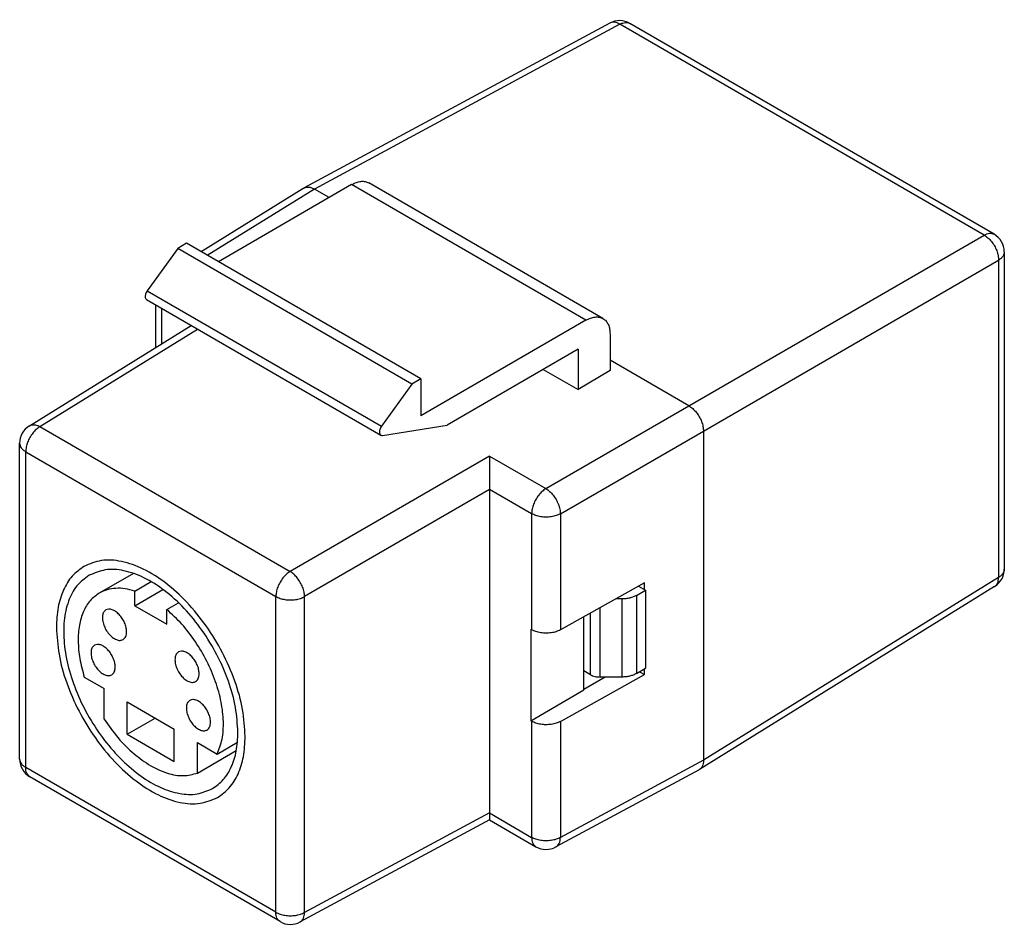
# Model space of a CAD drawing. Units: inches. Extents: x -3.01 to 2.63, y -4.95 to 0.3.
# Drawn here: x -0.45 to 0.99, y -1.08 to 0.25 of the extents above; entities that cross this region are included whole.
import ezdxf

# ---------------------------------------------------------------- set-up
doc = ezdxf.new("R2010")
doc.units = ezdxf.units.IN
doc.header["$MEASUREMENT"] = 0

# ---------------------------------------------------------------- blocks, each defined once
blk = doc.blocks.new('s-video_connector__18', base_point=(-0.3941, -0.9018))
at = {"color": 7, "linetype": 'Continuous'}
for p, q in [((-0.2817, -0.5631), (-0.3314, -0.5919)), ((-0.2795, -0.5889), (-0.2558, -0.5751)), ((-0.2795, -0.6105), (-0.2384, -0.5866)), ((-0.2795, -0.6105), (-0.2795, -0.5889)), ((-0.2795, -0.6105), (-0.2329, -0.6375)), ((-0.2329, -0.6159), (-0.2157, -0.606)), ((-0.2329, -0.6375), (-0.2329, -0.6159)), ((-0.3534, -0.7145), (-0.3245, -0.7313)), ((-0.3245, -0.7759), (-0.3245, -0.7313)), ((-0.2905, -0.7982), (-0.2905, -0.7509)), ((-0.2905, -0.7509), (-0.2219, -0.7906)), ((-0.2905, -0.7982), (-0.2496, -0.7745)), ((-0.2219, -0.8379), (-0.2219, -0.7906)), ((-0.2905, -0.7982), (-0.2219, -0.8379)), ((-0.188, -0.8102), (-0.159, -0.827)), ((-0.188, -0.8548), (-0.188, -0.8102)), ((-0.159, -0.827), (-0.1296, -0.8099)), ((-0.188, -0.8548), (-0.1313, -0.822))]:
    blk.add_line(p, q, dxfattribs=at)
for points, knots in [([(-0.1183, -0.8015), (-0.1191, -0.7883), (-0.1208, -0.7607), (-0.1328, -0.7195), (-0.1506, -0.6784), (-0.1742, -0.6395), (-0.2022, -0.6051), (-0.233, -0.5769), (-0.2653, -0.5563), (-0.2972, -0.5447), (-0.328, -0.542), (-0.3456, -0.5494), (-0.3539, -0.5529)], [0, 0, 0, 0, 0.0395441, 0.0826329, 0.1279136, 0.1737669, 0.2185083, 0.2605816, 0.2987677, 0.3324424, 0.3619097, 0.388728, 0.388728, 0.388728, 0.388728]), ([(-0.3539, -0.5529), (-0.3599, -0.5573), (-0.3725, -0.5664), (-0.3849, -0.5877), (-0.3928, -0.6133), (-0.3937, -0.632), (-0.3941, -0.6419)], [0, 0, 0, 0, 0.0222012, 0.0459718, 0.0723992, 0.1019421, 0.1019421, 0.1019421, 0.1019421]), ([(-0.1289, -0.7954), (-0.1297, -0.7832), (-0.1313, -0.7577), (-0.1422, -0.7197), (-0.1587, -0.6817), (-0.1805, -0.6459), (-0.2063, -0.6141), (-0.2348, -0.588), (-0.2646, -0.569), (-0.294, -0.5583), (-0.3225, -0.5558), (-0.3387, -0.5627), (-0.3464, -0.5659)], [0, 0, 0, 0, 0.0365023, 0.0762766, 0.1180741, 0.1604002, 0.2017, 0.2405368, 0.2757856, 0.3068699, 0.3340705, 0.3588259, 0.3588259, 0.3588259, 0.3588259]), ([(-0.3464, -0.5659), (-0.3527, -0.5707), (-0.366, -0.5806), (-0.378, -0.6047), (-0.384, -0.6334), (-0.3835, -0.6665), (-0.3769, -0.702), (-0.3645, -0.7385), (-0.3468, -0.7741), (-0.3247, -0.8072), (-0.2993, -0.8362), (-0.2717, -0.8596), (-0.2433, -0.8764), (-0.2154, -0.8855), (-0.1886, -0.8872), (-0.1733, -0.8806), (-0.166, -0.8775)], [0, 0, 0, 0, 0.0235333, 0.0491948, 0.0783012, 0.1112017, 0.147502, 0.186314, 0.2264523, 0.2665905, 0.3054025, 0.3417028, 0.3746033, 0.4037097, 0.4293713, 0.4529045, 0.4529045, 0.4529045, 0.4529045]), ([(-0.2795, -0.5889), (-0.2843, -0.5876), (-0.2934, -0.5851), (-0.3072, -0.5845), (-0.3201, -0.5864), (-0.3277, -0.5901), (-0.3314, -0.5919)], [0, 0, 0, 0, 0.01472391, 0.02833027, 0.04107849, 0.05335619, 0.05335619, 0.05335619, 0.05335619]), ([(-0.3314, -0.5919), (-0.3361, -0.5953), (-0.3459, -0.6025), (-0.3556, -0.6193), (-0.3614, -0.6395), (-0.3629, -0.6628), (-0.3605, -0.6884), (-0.3558, -0.7056), (-0.3534, -0.7145)], [0, 0, 0, 0, 0.0173852, 0.0360395, 0.0568311, 0.0801105, 0.1057953, 0.1334929, 0.1334929, 0.1334929, 0.1334929]), ([(-0.3218, -0.6165), (-0.323, -0.6175), (-0.3256, -0.6197), (-0.327, -0.6252), (-0.3269, -0.6316), (-0.3251, -0.6385), (-0.3219, -0.6455), (-0.3175, -0.6517), (-0.3124, -0.6567), (-0.3069, -0.66), (-0.3014, -0.6615), (-0.2982, -0.6603), (-0.2967, -0.6598)], [0, 0, 0, 0, 0.00461975, 0.00998253, 0.01636697, 0.02363075, 0.03138833, 0.0391459, 0.04640968, 0.05279413, 0.0581569, 0.06277666, 0.06277666, 0.06277666, 0.06277666]), ([(-0.2916, -0.6483), (-0.2917, -0.6462), (-0.2921, -0.6417), (-0.2944, -0.6351), (-0.2978, -0.6288), (-0.3022, -0.6232), (-0.3072, -0.6188), (-0.3123, -0.616), (-0.3175, -0.6148), (-0.3204, -0.616), (-0.3218, -0.6165)], [0, 0, 0, 0, 0.00640935, 0.01346557, 0.0208016, 0.02799894, 0.03466405, 0.04050991, 0.04546093, 0.0497854, 0.0497854, 0.0497854, 0.0497854]), ([(-0.159, -0.827), (-0.1564, -0.8199), (-0.1507, -0.8046), (-0.1495, -0.7786), (-0.1528, -0.7503), (-0.1611, -0.7206), (-0.1737, -0.6909), (-0.1904, -0.6628), (-0.2098, -0.6371), (-0.2253, -0.6228), (-0.2329, -0.6159)], [0, 0, 0, 0, 0.0227282, 0.0484804, 0.07714, 0.1081397, 0.1406257, 0.1735871, 0.2059659, 0.2367621, 0.2367621, 0.2367621, 0.2367621]), ([(-0.3941, -0.6419), (-0.3933, -0.6551), (-0.3916, -0.6826), (-0.3797, -0.7239), (-0.3619, -0.765), (-0.3382, -0.8038), (-0.3103, -0.8383), (-0.2794, -0.8665), (-0.2471, -0.8871), (-0.2152, -0.8987), (-0.1844, -0.9014), (-0.1669, -0.894), (-0.1585, -0.8905)], [0, 0, 0, 0, 0.0395441, 0.0826329, 0.1279136, 0.1737669, 0.2185083, 0.2605816, 0.2987677, 0.3324424, 0.3619097, 0.388728, 0.388728, 0.388728, 0.388728]), ([(-0.2967, -0.6598), (-0.2959, -0.6592), (-0.2943, -0.658), (-0.2927, -0.6553), (-0.2917, -0.652), (-0.2916, -0.6496), (-0.2916, -0.6483)], [0, 0, 0, 0, 0.00284631, 0.00589383, 0.00928195, 0.01306949, 0.01306949, 0.01306949, 0.01306949]), ([(-0.3384, -0.668), (-0.3396, -0.669), (-0.3422, -0.6712), (-0.3437, -0.6768), (-0.3435, -0.6831), (-0.3418, -0.6901), (-0.3385, -0.697), (-0.3342, -0.7032), (-0.329, -0.7083), (-0.3235, -0.7115), (-0.318, -0.713), (-0.3148, -0.7118), (-0.3133, -0.7113)], [0, 0, 0, 0, 0.00461975, 0.00998253, 0.01636697, 0.02363075, 0.03138833, 0.0391459, 0.04640968, 0.05279413, 0.0581569, 0.06277666, 0.06277666, 0.06277666, 0.06277666]), ([(-0.3082, -0.6999), (-0.3084, -0.6978), (-0.3087, -0.6933), (-0.311, -0.6867), (-0.3145, -0.6803), (-0.3188, -0.6747), (-0.3238, -0.6703), (-0.3289, -0.6675), (-0.3341, -0.6664), (-0.337, -0.6675), (-0.3384, -0.668)], [0, 0, 0, 0, 0.00640935, 0.01346557, 0.0208016, 0.02799894, 0.03466405, 0.04050991, 0.04546093, 0.0497854, 0.0497854, 0.0497854, 0.0497854]), ([(-0.2157, -0.6779), (-0.2169, -0.6789), (-0.2195, -0.6811), (-0.221, -0.6866), (-0.2209, -0.6929), (-0.2191, -0.6999), (-0.2159, -0.7068), (-0.2115, -0.7131), (-0.2063, -0.7181), (-0.2009, -0.7214), (-0.1953, -0.7228), (-0.1921, -0.7217), (-0.1907, -0.7211)], [0, 0, 0, 0, 0.00461975, 0.00998253, 0.01636697, 0.02363075, 0.03138833, 0.0391459, 0.04640968, 0.05279413, 0.0581569, 0.06277666, 0.06277666, 0.06277666, 0.06277666]), ([(-0.1855, -0.7097), (-0.1857, -0.7076), (-0.186, -0.7031), (-0.1884, -0.6965), (-0.1918, -0.6901), (-0.1962, -0.6846), (-0.2011, -0.6802), (-0.2062, -0.6774), (-0.2114, -0.6762), (-0.2143, -0.6773), (-0.2157, -0.6779)], [0, 0, 0, 0, 0.00640935, 0.01346557, 0.0208016, 0.02799894, 0.03466405, 0.04050991, 0.04546093, 0.0497854, 0.0497854, 0.0497854, 0.0497854]), ([(-0.3133, -0.7113), (-0.3126, -0.7107), (-0.311, -0.7096), (-0.3094, -0.7068), (-0.3084, -0.7036), (-0.3082, -0.7012), (-0.3082, -0.6999)], [0, 0, 0, 0, 0.00284631, 0.00589383, 0.00928195, 0.01306949, 0.01306949, 0.01306949, 0.01306949]), ([(-0.1907, -0.7211), (-0.1899, -0.7206), (-0.1883, -0.7194), (-0.1867, -0.7167), (-0.1857, -0.7134), (-0.1856, -0.711), (-0.1855, -0.7097)], [0, 0, 0, 0, 0.00284631, 0.00589383, 0.00928195, 0.01306949, 0.01306949, 0.01306949, 0.01306949]), ([(-0.1689, -0.7805), (-0.1691, -0.7784), (-0.1694, -0.7739), (-0.1717, -0.7673), (-0.1752, -0.7609), (-0.1795, -0.7553), (-0.1845, -0.7509), (-0.1896, -0.7482), (-0.1948, -0.747), (-0.1977, -0.7481), (-0.1991, -0.7486)], [0, 0, 0, 0, 0.00640935, 0.01346557, 0.0208016, 0.02799894, 0.03466405, 0.04050991, 0.04546093, 0.0497854, 0.0497854, 0.0497854, 0.0497854]), ([(-0.1991, -0.7486), (-0.2003, -0.7497), (-0.2029, -0.7518), (-0.2044, -0.7574), (-0.2042, -0.7637), (-0.2025, -0.7707), (-0.1992, -0.7776), (-0.1949, -0.7839), (-0.1897, -0.7889), (-0.1842, -0.7921), (-0.1787, -0.7936), (-0.1755, -0.7925), (-0.174, -0.7919)], [0, 0, 0, 0, 0.00461975, 0.00998253, 0.01636697, 0.02363075, 0.03138833, 0.0391459, 0.04640968, 0.05279413, 0.0581569, 0.06277666, 0.06277666, 0.06277666, 0.06277666]), ([(-0.3245, -0.7759), (-0.3179, -0.7853), (-0.305, -0.8036), (-0.2819, -0.8266), (-0.2576, -0.8443), (-0.2332, -0.8554), (-0.2093, -0.8603), (-0.1948, -0.8566), (-0.188, -0.8548)], [0, 0, 0, 0, 0.0343955, 0.0671356, 0.0972172, 0.1240055, 0.1474572, 0.1683792, 0.1683792, 0.1683792, 0.1683792]), ([(-0.174, -0.7919), (-0.1733, -0.7914), (-0.1717, -0.7902), (-0.1701, -0.7875), (-0.1691, -0.7842), (-0.1689, -0.7818), (-0.1689, -0.7805)], [0, 0, 0, 0, 0.00284631, 0.00589383, 0.00928195, 0.01306949, 0.01306949, 0.01306949, 0.01306949]), ([(-0.166, -0.8775), (-0.1605, -0.8734), (-0.1489, -0.8651), (-0.1374, -0.8454), (-0.1301, -0.8218), (-0.1293, -0.8045), (-0.1289, -0.7954)], [0, 0, 0, 0, 0.02049343, 0.04243554, 0.06683006, 0.09410036, 0.09410036, 0.09410036, 0.09410036]), ([(-0.1585, -0.8905), (-0.1525, -0.8861), (-0.14, -0.877), (-0.1275, -0.8557), (-0.1196, -0.8301), (-0.1188, -0.8114), (-0.1183, -0.8015)], [0, 0, 0, 0, 0.0222012, 0.0459718, 0.0723992, 0.1019421, 0.1019421, 0.1019421, 0.1019421])]:
    blk.add_open_spline(points, degree=3, knots=knots, dxfattribs=at)
blk = doc.blocks.new('back__19', base_point=(-0.0325, -0.85))
at = {"color": 7, "linetype": 'Continuous'}
for p, q in [((0.4146, 0.2409), (-0.032, 0.0001)), ((0.9759, -0.0675), (0.4439, 0.2404)), ((0.0045, -0.0141), (-0.0172, -0.0016)), ((0.9908, -0.0935), (0.9908, -0.5569)), ((0.5301, -0.3183), (0.4148, -0.2516)), ((0.5513, -0.3551), (0.5513, -0.8362)), ((0.4533, -0.5953), (0.4664, -0.5877)), ((0.4564, -0.5818), (0.4664, -0.5877)), ((0.4664, -0.5877), (0.4664, -0.7018)), ((0.9766, -0.5824), (0.5454, -0.8497)), ((0.4321, -0.6004), (0.4232, -0.6004)), ((0.4533, -0.7094), (0.4664, -0.7018)), ((0.3863, -0.7111), (0.3766, -0.7055)), ((0.4321, -0.7145), (0.4005, -0.7145))]:
    blk.add_line(p, q, dxfattribs=at)
at = {"color": 124, "linetype": 'Continuous'}
for p, q in [((0.4292, 0.2391), (-0.0172, -0.0016)), ((0.9612, -0.0688), (0.4292, 0.2391)), ((0.5301, -0.3183), (0.9612, -0.0688)), ((0.5513, -0.3551), (0.9824, -0.1055)), ((0.9824, -0.1055), (0.9824, -0.569)), ((0.9824, -0.569), (0.5513, -0.8362)), ((0.4321, -0.6004), (0.4321, -0.7145)), ((0.4533, -0.5953), (0.4533, -0.7094)), ((0.4005, -0.7145), (0.4005, -0.6131)), ((0.3863, -0.7111), (0.3863, -0.621))]:
    blk.add_line(p, q, dxfattribs=at)
at = {"color": 7, "linetype": 'Continuous'}
for centre, start, end in [((0.4288, 0.2144), 59.9388, 118.3305), ((0.9608, -0.0935), 0, 59.9388), ((0.9608, -0.5569), -58.2083, 0)]:
    blk.add_arc(centre, 0.03, start, end, dxfattribs=at)
at = {"color": 124, "linetype": 'Continuous'}
for points, knots in [([(0.4292, 0.2391), (0.4279, 0.2398), (0.4254, 0.2412), (0.4215, 0.2421), (0.4178, 0.2422), (0.4157, 0.2413), (0.4146, 0.2409)], [0, 0, 0, 0, 0.00443493, 0.00840851, 0.01199149, 0.01534491, 0.01534491, 0.01534491, 0.01534491]), ([(0.4292, 0.2391), (0.4305, 0.2398), (0.4331, 0.241), (0.437, 0.2419), (0.4407, 0.2418), (0.4428, 0.2409), (0.4439, 0.2404)], [0, 0, 0, 0, 0.00443621, 0.00841108, 0.01199534, 0.01535005, 0.01535005, 0.01535005, 0.01535005]), ([(0.9612, -0.0688), (0.9625, -0.0681), (0.9651, -0.0669), (0.969, -0.066), (0.9727, -0.0661), (0.9748, -0.067), (0.9759, -0.0675)], [0, 0, 0, 0, 0.00443621, 0.00841108, 0.01199534, 0.01535005, 0.01535005, 0.01535005, 0.01535005]), ([(0.9612, -0.0688), (0.9631, -0.07), (0.9671, -0.0727), (0.9722, -0.0781), (0.9765, -0.0844), (0.9798, -0.0914), (0.982, -0.0985), (0.9823, -0.1032), (0.9824, -0.1055)], [0, 0, 0, 0, 0.00683764, 0.01429297, 0.02208119, 0.02986695, 0.03731522, 0.04414235, 0.04414235, 0.04414235, 0.04414235]), ([(0.9908, -0.0935), (0.9907, -0.0946), (0.9905, -0.0969), (0.9887, -0.1002), (0.986, -0.1031), (0.9837, -0.1047), (0.9824, -0.1055)], [0, 0, 0, 0, 0.0033586, 0.00694359, 0.0109144, 0.0153417, 0.0153417, 0.0153417, 0.0153417]), ([(0.9908, -0.5569), (0.9907, -0.5581), (0.9905, -0.5604), (0.9887, -0.5636), (0.986, -0.5666), (0.9837, -0.5682), (0.9824, -0.569)], [0, 0, 0, 0, 0.0033586, 0.00694359, 0.0109144, 0.0153417, 0.0153417, 0.0153417, 0.0153417]), ([(0.9766, -0.5824), (0.9775, -0.5818), (0.9794, -0.5803), (0.9812, -0.5771), (0.9823, -0.5733), (0.9824, -0.5705), (0.9824, -0.569)], [0, 0, 0, 0, 0.00333664, 0.00689976, 0.01084877, 0.0152544, 0.0152544, 0.0152544, 0.0152544])]:
    blk.add_open_spline(points, degree=3, knots=knots, dxfattribs=at)
at = {"color": 7, "linetype": 'Continuous'}
for points in [[(-0.0325, -0.0002), (-0.0324, -0.0002), (-0.0322, -0.0001), (-0.0321, 0), (-0.032, 0.0001)], [(0.5454, -0.8497), (0.5453, -0.8498), (0.5451, -0.8499), (0.5449, -0.85), (0.5449, -0.85)]]:
    blk.add_open_spline(points, degree=3, dxfattribs=at)
for points, knots in [([(-0.032, 0.0001), (-0.0309, 0.0005), (-0.0288, 0.0014), (-0.025, 0.0014), (-0.0211, 0.0004), (-0.0185, -0.0009), (-0.0172, -0.0016)], [0, 0, 0, 0, 0.00336621, 0.00698017, 0.01099499, 0.01547361, 0.01547361, 0.01547361, 0.01547361]), ([(0.5301, -0.3183), (0.532, -0.3196), (0.5359, -0.3223), (0.5409, -0.3277), (0.5453, -0.3341), (0.5486, -0.341), (0.5508, -0.3481), (0.5511, -0.3528), (0.5513, -0.3551)], [0, 0, 0, 0, 0.00679902, 0.0142404, 0.0220271, 0.02981127, 0.03724545, 0.0440337, 0.0440337, 0.0440337, 0.0440337]), ([(0.4533, -0.5953), (0.4518, -0.596), (0.4487, -0.5976), (0.4435, -0.5992), (0.4379, -0.6002), (0.4341, -0.6003), (0.4321, -0.6004)], [0, 0, 0, 0, 0.00503287, 0.01046199, 0.01617586, 0.02203807, 0.02203807, 0.02203807, 0.02203807]), ([(0.3863, -0.7111), (0.3873, -0.7116), (0.3894, -0.7127), (0.3929, -0.7137), (0.3966, -0.7144), (0.3992, -0.7145), (0.4005, -0.7145)], [0, 0, 0, 0, 0.00335524, 0.00697466, 0.01078391, 0.01469205, 0.01469205, 0.01469205, 0.01469205]), ([(0.4533, -0.7094), (0.4518, -0.7102), (0.4487, -0.7118), (0.4435, -0.7133), (0.4379, -0.7143), (0.4341, -0.7145), (0.4321, -0.7145)], [0, 0, 0, 0, 0.00503287, 0.01046199, 0.01617586, 0.02203807, 0.02203807, 0.02203807, 0.02203807]), ([(0.5513, -0.8362), (0.5512, -0.8377), (0.5511, -0.8405), (0.55, -0.8444), (0.5481, -0.8476), (0.5463, -0.8491), (0.5454, -0.8497)], [0, 0, 0, 0, 0.00444933, 0.00843958, 0.0120338, 0.01538354, 0.01538354, 0.01538354, 0.01538354])]:
    blk.add_open_spline(points, degree=3, knots=knots, dxfattribs=at)
blk = doc.blocks.new('front__20', base_point=(-0.4478, -1.0759))
at = {"color": 7, "linetype": 'Continuous'}
for p, q in [((0.0372, 0.0048), (-0.1574, -0.1078)), ((0.4045, -0.1908), (0.0623, 0.0073)), ((-0.0325, -0.0002), (-0.1826, -0.0933)), ((0.0045, -0.0141), (-0.0172, -0.0016)), ((-0.2039, -0.0809), (-0.2169, -0.0885)), ((0.1384, -0.279), (-0.2039, -0.0809)), ((-0.2169, -0.0885), (-0.2614, -0.1501)), ((0.1253, -0.2866), (-0.2169, -0.0885)), ((-0.2623, -0.163), (0.0799, -0.3611)), ((-0.2487, -0.2329), (-0.2487, -0.1709)), ((-0.4336, -0.3475), (-0.197, -0.2008)), ((0.3795, -0.1933), (0.1384, -0.3328)), ((0.4148, -0.2136), (0.4148, -0.2666)), ((0.3682, -0.2357), (0.1766, -0.3466)), ((0.3682, -0.2357), (0.3682, -0.2946)), ((0.5301, -0.3183), (0.4148, -0.2516)), ((0.3173, -0.2651), (0.3682, -0.2946)), ((0.4148, -0.2666), (0.3682, -0.2946)), ((0.1253, -0.2866), (0.0809, -0.3481)), ((0.1384, -0.279), (0.1253, -0.2866)), ((0.1384, -0.279), (0.1384, -0.3328)), ((0.0825, -0.3615), (0.1766, -0.3466)), ((0.5513, -0.3551), (0.5513, -0.8362)), ((-0.4478, -0.8343), (-0.4478, -0.373)), ((0.2388, -0.4407), (0.2388, -0.9127)), ((0.465, -0.577), (0.3423, -0.6456)), ((0.465, -0.5868), (0.465, -0.577)), ((0.3766, -0.7333), (0.3766, -0.6264)), ((0.2989, -0.6446), (0.2989, -0.7783)), ((0.3002, -0.6454), (0.2989, -0.6446)), ((0.465, -0.7108), (0.465, -0.7027)), ((0.3423, -0.7793), (0.465, -0.7108)), ((0.4077, -0.7145), (0.3766, -0.7325)), ((0.458, -0.7067), (0.465, -0.7108)), ((0.2989, -0.7783), (0.3766, -0.7333)), ((0.2989, -0.7783), (0.3002, -0.7791)), ((-0.0673, -1.0718), (-0.4328, -0.8603)), ((0.5449, -0.85), (0.3357, -0.9628)), ((0.2386, -0.9231), (-0.038, -1.0723)), ((0.2386, -0.9231), (0.3064, -0.9624))]:
    blk.add_line(p, q, dxfattribs=at)
at = {"color": 124, "linetype": 'Continuous'}
for p, q in [((0.3795, -0.1933), (0.0372, 0.0048)), ((-0.0172, -0.0016), (-0.1736, -0.0985)), ((-0.2614, -0.1501), (0.0809, -0.3481)), ((-0.2399, -0.2274), (-0.2399, -0.176)), ((-0.4181, -0.3487), (-0.188, -0.2061)), ((0.3211, -0.4393), (0.5301, -0.3183)), ((-0.4181, -0.3487), (-0.0526, -0.5603)), ((0.3423, -0.476), (0.5513, -0.3551)), ((-0.439, -0.8466), (-0.439, -0.3853)), ((-0.439, -0.3853), (-0.0735, -0.5968)), ((0.2388, -0.3917), (-0.0526, -0.5603)), ((0.2388, -0.3917), (0.3211, -0.4393)), ((0.2388, -0.4407), (-0.0314, -0.597)), ((0.2388, -0.4402), (0.3002, -0.4758)), ((0.3002, -0.4758), (0.3002, -0.6454)), ((0.3423, -0.476), (0.3423, -0.6456)), ((-0.0735, -1.0581), (-0.0735, -0.5968)), ((-0.0314, -1.0584), (-0.0314, -0.597)), ((0.3002, -0.7791), (0.3002, -0.9487)), ((0.3423, -0.7793), (0.3423, -0.9489)), ((-0.0735, -1.0581), (-0.439, -0.8466)), ((0.5513, -0.8362), (0.3423, -0.9489)), ((0.2388, -0.9127), (-0.0314, -1.0584)), ((0.2388, -0.9131), (0.3002, -0.9487))]:
    blk.add_line(p, q, dxfattribs=at)
at = {"color": 7, "linetype": 'Continuous'}
for centre, start, end in [((-0.4178, -0.373), 121.7917, 180), ((-0.4178, -0.8343), 180, -120.0612), ((0.3214, -0.9364), -120.0612, -61.6695), ((-0.0522, -1.0459), -120.0612, -61.6695)]:
    blk.add_arc(centre, 0.03, start, end, dxfattribs=at)
for points in [[(-0.0325, -0.0002), (-0.0324, -0.0002), (-0.0322, -0.0001), (-0.0321, 0), (-0.032, 0.0001)], [(0.5454, -0.8497), (0.5453, -0.8498), (0.5451, -0.8499), (0.5449, -0.85), (0.5449, -0.85)]]:
    blk.add_open_spline(points, degree=3, dxfattribs=at)
for points, knots in [([(-0.032, 0.0001), (-0.0309, 0.0005), (-0.0288, 0.0014), (-0.025, 0.0014), (-0.0211, 0.0004), (-0.0185, -0.0009), (-0.0172, -0.0016)], [0, 0, 0, 0, 0.00336621, 0.00698017, 0.01099499, 0.01547361, 0.01547361, 0.01547361, 0.01547361]), ([(0.0372, 0.0048), (0.0395, 0.006), (0.0438, 0.0082), (0.0505, 0.0098), (0.0569, 0.0097), (0.0605, 0.0081), (0.0623, 0.0073)], [0, 0, 0, 0, 0.00762417, 0.01444142, 0.0205692, 0.02628912, 0.02628912, 0.02628912, 0.02628912]), ([(-0.2614, -0.1501), (-0.2619, -0.1509), (-0.2629, -0.1525), (-0.2639, -0.1551), (-0.2644, -0.1576), (-0.2643, -0.1599), (-0.2637, -0.1619), (-0.2628, -0.1627), (-0.2623, -0.163)], [0, 0, 0, 0, 0.00289486, 0.00572428, 0.00833897, 0.01063179, 0.01257742, 0.01428189, 0.01428189, 0.01428189, 0.01428189]), ([(0.3795, -0.1933), (0.3817, -0.1921), (0.386, -0.1899), (0.3928, -0.1883), (0.3991, -0.1884), (0.4028, -0.19), (0.4045, -0.1908)], [0, 0, 0, 0, 0.00762417, 0.01444142, 0.0205692, 0.02628912, 0.02628912, 0.02628912, 0.02628912]), ([(0.4045, -0.1908), (0.4061, -0.1919), (0.4093, -0.1942), (0.4125, -0.1997), (0.4145, -0.2063), (0.4147, -0.2111), (0.4148, -0.2136)], [0, 0, 0, 0, 0.00569262, 0.01178765, 0.01856391, 0.02613899, 0.02613899, 0.02613899, 0.02613899]), ([(0.5301, -0.3183), (0.532, -0.3196), (0.5359, -0.3223), (0.5409, -0.3277), (0.5453, -0.3341), (0.5486, -0.341), (0.5508, -0.3481), (0.5511, -0.3528), (0.5513, -0.3551)], [0, 0, 0, 0, 0.00679902, 0.0142404, 0.0220271, 0.02981127, 0.03724545, 0.0440337, 0.0440337, 0.0440337, 0.0440337]), ([(0.0809, -0.3481), (0.0804, -0.349), (0.0793, -0.3506), (0.0783, -0.3532), (0.0778, -0.3557), (0.0779, -0.358), (0.0785, -0.36), (0.0795, -0.3608), (0.0799, -0.3611)], [0, 0, 0, 0, 0.00289486, 0.00572428, 0.00833897, 0.01063179, 0.01257742, 0.01428189, 0.01428189, 0.01428189, 0.01428189]), ([(0.0799, -0.3611), (0.0803, -0.3613), (0.0812, -0.3617), (0.0821, -0.3616), (0.0825, -0.3615)], [0, 0, 0, 0, 0.001275872, 0.002662282, 0.002662282, 0.002662282, 0.002662282]), ([(0.2388, -0.3917), (0.2387, -0.3934), (0.2387, -0.3971), (0.2386, -0.403), (0.2386, -0.4094), (0.2386, -0.416), (0.2386, -0.4226), (0.2386, -0.4289), (0.2387, -0.4348), (0.2387, -0.4385), (0.2388, -0.4402)], [0, 0, 0, 0, 0.005235, 0.01118433, 0.01762449, 0.02431348, 0.03099999, 0.03743277, 0.04337012, 0.04858899, 0.04858899, 0.04858899, 0.04858899]), ([(0.2388, -0.4407), (0.2388, -0.4406), (0.2388, -0.4404), (0.2388, -0.4403), (0.2388, -0.4402)], [0, 0, 0, 0, 0.0002102503, 0.0004213989, 0.0004213989, 0.0004213989, 0.0004213989]), ([(-0.1183, -0.8015), (-0.1191, -0.7883), (-0.1208, -0.7607), (-0.1328, -0.7195), (-0.1506, -0.6784), (-0.1742, -0.6395), (-0.2022, -0.6051), (-0.233, -0.5769), (-0.2653, -0.5563), (-0.2972, -0.5447), (-0.328, -0.542), (-0.3456, -0.5494), (-0.3539, -0.5529)], [0, 0, 0, 0, 0.0395441, 0.0826329, 0.1279136, 0.1737669, 0.2185083, 0.2605816, 0.2987677, 0.3324424, 0.3619097, 0.388728, 0.388728, 0.388728, 0.388728]), ([(-0.3539, -0.5529), (-0.3599, -0.5573), (-0.3725, -0.5664), (-0.3849, -0.5877), (-0.3928, -0.6133), (-0.3937, -0.632), (-0.3941, -0.6419)], [0, 0, 0, 0, 0.0222012, 0.0459718, 0.0723992, 0.1019421, 0.1019421, 0.1019421, 0.1019421]), ([(-0.3941, -0.6419), (-0.3933, -0.6551), (-0.3916, -0.6826), (-0.3797, -0.7239), (-0.3619, -0.765), (-0.3382, -0.8038), (-0.3103, -0.8383), (-0.2794, -0.8665), (-0.2471, -0.8871), (-0.2152, -0.8987), (-0.1844, -0.9014), (-0.1669, -0.894), (-0.1585, -0.8905)], [0, 0, 0, 0, 0.0395441, 0.0826329, 0.1279136, 0.1737669, 0.2185083, 0.2605816, 0.2987677, 0.3324424, 0.3619097, 0.388728, 0.388728, 0.388728, 0.388728]), ([(0.3423, -0.6456), (0.3402, -0.6466), (0.336, -0.6486), (0.3288, -0.6501), (0.3212, -0.6507), (0.3136, -0.65), (0.3065, -0.6485), (0.3022, -0.6464), (0.3002, -0.6454)], [0, 0, 0, 0, 0.00676875, 0.0141517, 0.02185931, 0.02955534, 0.03690518, 0.04362427, 0.04362427, 0.04362427, 0.04362427]), ([(0.3423, -0.7793), (0.3402, -0.7803), (0.336, -0.7823), (0.3288, -0.7839), (0.3212, -0.7844), (0.3136, -0.7838), (0.3065, -0.7822), (0.3022, -0.7801), (0.3002, -0.7791)], [0, 0, 0, 0, 0.00676875, 0.0141517, 0.02185931, 0.02955534, 0.03690518, 0.04362427, 0.04362427, 0.04362427, 0.04362427]), ([(-0.1585, -0.8905), (-0.1525, -0.8861), (-0.14, -0.877), (-0.1275, -0.8557), (-0.1196, -0.8301), (-0.1188, -0.8114), (-0.1183, -0.8015)], [0, 0, 0, 0, 0.0222012, 0.0459718, 0.0723992, 0.1019421, 0.1019421, 0.1019421, 0.1019421]), ([(0.5513, -0.8362), (0.5512, -0.8377), (0.5511, -0.8405), (0.55, -0.8444), (0.5481, -0.8476), (0.5463, -0.8491), (0.5454, -0.8497)], [0, 0, 0, 0, 0.00444933, 0.00843958, 0.0120338, 0.01538354, 0.01538354, 0.01538354, 0.01538354]), ([(0.2388, -0.9131), (0.2388, -0.9132), (0.2388, -0.9133), (0.2388, -0.9135), (0.2387, -0.9137), (0.2387, -0.9139), (0.2387, -0.9141), (0.2387, -0.9143), (0.2387, -0.9145), (0.2387, -0.9146), (0.2387, -0.9148), (0.2387, -0.915), (0.2387, -0.9152), (0.2387, -0.9154), (0.2387, -0.9155), (0.2387, -0.9157), (0.2387, -0.9159), (0.2387, -0.9161), (0.2387, -0.9162), (0.2387, -0.9164), (0.2387, -0.9166), (0.2387, -0.9167), (0.2387, -0.9169), (0.2387, -0.9171), (0.2387, -0.9172), (0.2387, -0.9174), (0.2387, -0.9175), (0.2387, -0.9177), (0.2387, -0.9178), (0.2387, -0.918), (0.2387, -0.9181), (0.2387, -0.9183), (0.2387, -0.9184), (0.2387, -0.9185), (0.2387, -0.9187), (0.2387, -0.9188), (0.2387, -0.919), (0.2387, -0.9191), (0.2387, -0.9192), (0.2387, -0.9194), (0.2387, -0.9195), (0.2387, -0.9196), (0.2387, -0.9197), (0.2387, -0.9198), (0.2387, -0.92), (0.2387, -0.9201), (0.2387, -0.9202), (0.2386, -0.9203), (0.2386, -0.9204), (0.2386, -0.9205), (0.2386, -0.9206), (0.2386, -0.9207), (0.2386, -0.9208), (0.2386, -0.9209), (0.2386, -0.921), (0.2386, -0.9211), (0.2386, -0.9212), (0.2386, -0.9213), (0.2386, -0.9214), (0.2386, -0.9215), (0.2386, -0.9215), (0.2386, -0.9216), (0.2386, -0.9217), (0.2386, -0.9218), (0.2386, -0.9218), (0.2386, -0.9219), (0.2386, -0.922), (0.2386, -0.9221), (0.2386, -0.9221), (0.2386, -0.9222), (0.2386, -0.9222), (0.2386, -0.9223), (0.2386, -0.9224), (0.2386, -0.9224), (0.2386, -0.9225), (0.2386, -0.9225), (0.2386, -0.9226), (0.2386, -0.9226), (0.2386, -0.9227), (0.2386, -0.9227), (0.2386, -0.9228), (0.2386, -0.9228), (0.2386, -0.9228), (0.2386, -0.9229), (0.2386, -0.9229), (0.2386, -0.9229), (0.2386, -0.923), (0.2386, -0.923), (0.2386, -0.923), (0.2386, -0.923), (0.2386, -0.923), (0.2386, -0.9231), (0.2386, -0.9231), (0.2386, -0.9231), (0.2386, -0.9231), (0.2386, -0.9231), (0.2386, -0.9231), (0.2386, -0.9231), (0.2386, -0.9231), (0.2386, -0.9231), (0.2386, -0.9231)], [0, 0, 0, 0, 0.00019776, 0.0003938, 0.00058811, 0.00078069, 0.00097152, 0.0011606, 0.00134792, 0.00153348, 0.00171726, 0.00189925, 0.00207946, 0.00225787, 0.00243447, 0.00260926, 0.00278223, 0.00295337, 0.00312267, 0.00329013, 0.00345573, 0.00361947, 0.00378135, 0.00394135, 0.00409947, 0.00425569, 0.00441002, 0.00456244, 0.00471294, 0.00486152, 0.00500817, 0.00515289, 0.00529566, 0.00543647, 0.00557532, 0.00571221, 0.00584711, 0.00598004, 0.00611097, 0.0062399, 0.00636682, 0.00649172, 0.00661461, 0.00673546, 0.00685427, 0.00697104, 0.00708575, 0.0071984, 0.00730897, 0.00741747, 0.00751963, 0.00761979, 0.00771793, 0.00781407, 0.0079082, 0.00800031, 0.0080904, 0.00817847, 0.00826452, 0.00834855, 0.00843055, 0.00851052, 0.00858846, 0.00866437, 0.00873824, 0.00881007, 0.00887986, 0.00894761, 0.00901331, 0.00907696, 0.00913856, 0.00919811, 0.0092556, 0.00931104, 0.00936441, 0.00941572, 0.00946497, 0.00951214, 0.00955725, 0.00960029, 0.00964125, 0.00968013, 0.00971693, 0.00975165, 0.00978429, 0.00981484, 0.0098433, 0.00986966, 0.00989394, 0.00991611, 0.00993619, 0.00995417, 0.00997004, 0.00998381, 0.00999546, 0.01000501, 0.01001244, 0.01001776, 0.01002096, 0.01002203, 0.01002203, 0.01002203, 0.01002203]), ([(0.2388, -0.9131), (0.2388, -0.913), (0.2388, -0.9129), (0.2388, -0.9128), (0.2388, -0.9127)], [0, 0, 0, 0, 0.0002084405, 0.000417788, 0.000417788, 0.000417788, 0.000417788])]:
    blk.add_open_spline(points, degree=3, knots=knots, dxfattribs=at)
at = {"color": 124, "linetype": 'Continuous'}
for points, knots in [([(-0.4181, -0.3487), (-0.42, -0.35), (-0.4239, -0.3527), (-0.4288, -0.3582), (-0.4331, -0.3645), (-0.4363, -0.3714), (-0.4385, -0.3783), (-0.4388, -0.383), (-0.439, -0.3853)], [0, 0, 0, 0, 0.0067701, 0.01415512, 0.02186373, 0.02955825, 0.03690298, 0.04361263, 0.04361263, 0.04361263, 0.04361263]), ([(-0.4336, -0.3475), (-0.4325, -0.347), (-0.4303, -0.3459), (-0.4264, -0.3458), (-0.4222, -0.3467), (-0.4195, -0.348), (-0.4181, -0.3487)], [0, 0, 0, 0, 0.00350717, 0.00727482, 0.01147988, 0.01619216, 0.01619216, 0.01619216, 0.01619216]), ([(-0.4478, -0.373), (-0.4476, -0.3741), (-0.4474, -0.3765), (-0.4455, -0.3798), (-0.4427, -0.3829), (-0.4403, -0.3844), (-0.439, -0.3853)], [0, 0, 0, 0, 0.0034361, 0.00711359, 0.01119977, 0.01576513, 0.01576513, 0.01576513, 0.01576513]), ([(0.3211, -0.4393), (0.3192, -0.4406), (0.3153, -0.4433), (0.3104, -0.4487), (0.3061, -0.455), (0.3029, -0.4619), (0.3007, -0.4689), (0.3004, -0.4736), (0.3002, -0.4758)], [0, 0, 0, 0, 0.0067701, 0.01415512, 0.02186373, 0.02955825, 0.03690298, 0.04361263, 0.04361263, 0.04361263, 0.04361263]), ([(0.3211, -0.4393), (0.3229, -0.4406), (0.3268, -0.4433), (0.3318, -0.4488), (0.3361, -0.4551), (0.3394, -0.4621), (0.3417, -0.4691), (0.3421, -0.4738), (0.3423, -0.476)], [0, 0, 0, 0, 0.00676018, 0.01418759, 0.02197274, 0.02975534, 0.03717541, 0.04392458, 0.04392458, 0.04392458, 0.04392458]), ([(0.3423, -0.476), (0.3402, -0.477), (0.336, -0.479), (0.3288, -0.4805), (0.3212, -0.4811), (0.3136, -0.4805), (0.3065, -0.4789), (0.3022, -0.4768), (0.3002, -0.4758)], [0, 0, 0, 0, 0.00676875, 0.0141517, 0.02185931, 0.02955534, 0.03690518, 0.04362427, 0.04362427, 0.04362427, 0.04362427]), ([(-0.0526, -0.5603), (-0.0545, -0.5616), (-0.0584, -0.5643), (-0.0633, -0.5697), (-0.0676, -0.576), (-0.0708, -0.5829), (-0.073, -0.5899), (-0.0733, -0.5946), (-0.0735, -0.5968)], [0, 0, 0, 0, 0.0067701, 0.01415512, 0.02186373, 0.02955825, 0.03690298, 0.04361263, 0.04361263, 0.04361263, 0.04361263]), ([(-0.0314, -0.597), (-0.0316, -0.5948), (-0.032, -0.59), (-0.0343, -0.583), (-0.0376, -0.5761), (-0.0419, -0.5698), (-0.0469, -0.5643), (-0.0508, -0.5616), (-0.0526, -0.5603)], [0, 0, 0, 0, 0.00674916, 0.01416924, 0.02195184, 0.02973699, 0.0371644, 0.04392458, 0.04392458, 0.04392458, 0.04392458]), ([(-0.0735, -0.5968), (-0.0714, -0.5978), (-0.0672, -0.5999), (-0.0601, -0.6015), (-0.0525, -0.6021), (-0.0449, -0.6015), (-0.0377, -0.6), (-0.0335, -0.598), (-0.0314, -0.597)], [0, 0, 0, 0, 0.00671909, 0.01406892, 0.02176496, 0.02947256, 0.03685552, 0.04362427, 0.04362427, 0.04362427, 0.04362427]), ([(-0.4478, -0.8343), (-0.4476, -0.8355), (-0.4474, -0.8378), (-0.4455, -0.8412), (-0.4427, -0.8442), (-0.4403, -0.8458), (-0.439, -0.8466)], [0, 0, 0, 0, 0.0034361, 0.00711359, 0.01119977, 0.01576513, 0.01576513, 0.01576513, 0.01576513]), ([(-0.4328, -0.8603), (-0.4337, -0.8596), (-0.4356, -0.8582), (-0.4376, -0.8549), (-0.4388, -0.851), (-0.4389, -0.8481), (-0.439, -0.8466)], [0, 0, 0, 0, 0.00341557, 0.00707259, 0.01113834, 0.01568339, 0.01568339, 0.01568339, 0.01568339]), ([(0.3423, -0.9489), (0.3402, -0.9499), (0.336, -0.9519), (0.3288, -0.9534), (0.3212, -0.954), (0.3136, -0.9533), (0.3065, -0.9518), (0.3022, -0.9497), (0.3002, -0.9487)], [0, 0, 0, 0, 0.00676875, 0.0141517, 0.02185931, 0.02955534, 0.03690518, 0.04362427, 0.04362427, 0.04362427, 0.04362427]), ([(0.3002, -0.9487), (0.3003, -0.9502), (0.3004, -0.9531), (0.3016, -0.957), (0.3036, -0.9603), (0.3055, -0.9617), (0.3064, -0.9624)], [0, 0, 0, 0, 0.00454505, 0.0086108, 0.01226782, 0.01568339, 0.01568339, 0.01568339, 0.01568339]), ([(0.3357, -0.9628), (0.3367, -0.9622), (0.3387, -0.9608), (0.3407, -0.9575), (0.342, -0.9534), (0.3422, -0.9505), (0.3423, -0.9489)], [0, 0, 0, 0, 0.00349123, 0.00723948, 0.01141996, 0.01610267, 0.01610267, 0.01610267, 0.01610267]), ([(-0.0673, -1.0718), (-0.0682, -1.0712), (-0.0701, -1.0698), (-0.0721, -1.0665), (-0.0733, -1.0625), (-0.0734, -1.0597), (-0.0735, -1.0581)], [0, 0, 0, 0, 0.00341557, 0.00707259, 0.01113834, 0.01568339, 0.01568339, 0.01568339, 0.01568339]), ([(-0.0735, -1.0581), (-0.0714, -1.0591), (-0.0672, -1.0612), (-0.0601, -1.0628), (-0.0525, -1.0634), (-0.0449, -1.0629), (-0.0377, -1.0614), (-0.0335, -1.0593), (-0.0314, -1.0584)], [0, 0, 0, 0, 0.00671909, 0.01406892, 0.02176496, 0.02947256, 0.03685552, 0.04362427, 0.04362427, 0.04362427, 0.04362427]), ([(-0.038, -1.0723), (-0.037, -1.0716), (-0.035, -1.0702), (-0.033, -1.0669), (-0.0317, -1.0629), (-0.0315, -1.0599), (-0.0314, -1.0584)], [0, 0, 0, 0, 0.00349123, 0.00723948, 0.01141996, 0.01610267, 0.01610267, 0.01610267, 0.01610267])]:
    blk.add_open_spline(points, degree=3, knots=knots, dxfattribs=at)
blk = doc.blocks.new('58176__21', base_point=(-0.4478, -1.0759))
for name, p in [('back__19', (-0.0325, -0.85)), ('front__20', (-0.4478, -1.0759)), ('s-video_connector__18', (-0.3941, -0.9018))]:
    blk.add_blockref(name, p)
blk = doc.blocks.new('5', base_point=(0.2299, -0.3914))
blk.add_blockref('58176__21', (-0.4478, -1.0759))

msp = doc.modelspace()

# ---------------------------------------------------------------- block references
msp.add_blockref('5', (0.2299, -0.3914))

doc.saveas('drawing.dxf')
